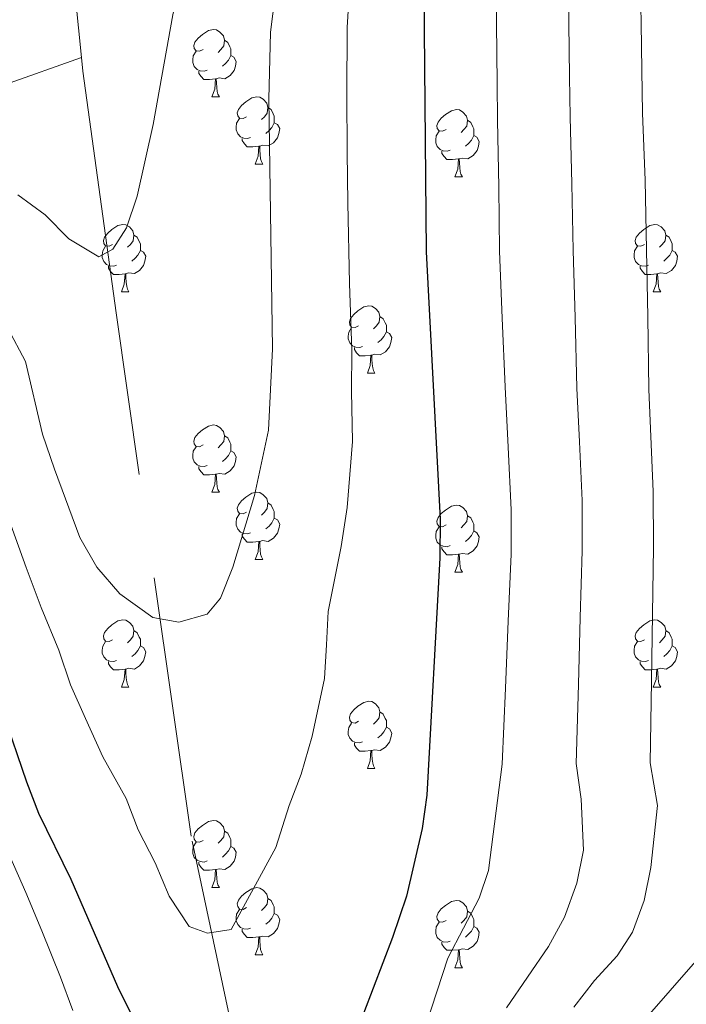
# Model space of a CAD drawing. Extents: x 619280 to 623792, y 787127 to 790181.
# Drawn here: x 620313 to 620412, y 789177 to 789324 of the extents above; entities that cross this region are included whole.
import ezdxf

# ---------------------------------------------------------------- set-up
doc = ezdxf.new("R2010")
doc.units = 0
doc.header["$MEASUREMENT"] = 0
doc.linetypes.add('DGN Style 3', pattern=[54.532156, 38.95154, -15.580616])
for name, color, linetype in [('Nivel 11', 7, 'Continuous'), ('Nivel 36', 7, 'Continuous'), ('Nivel 4', 7, 'Continuous'), ('Nivel 5', 7, 'Continuous'), ('Nivel 61', 7, 'Continuous'), ('Nivel 63', 7, 'Continuous')]:
    doc.layers.add(name, color=color, linetype=linetype)

msp = doc.modelspace()

# ---------------------------------------------------------------- linework, layer by layer
at = {"layer": 'Nivel 11', "color": 142, "linetype": 'DGN Style 3', "lineweight": 13}
for points in [[(620322.183, 789318.452, 207.314), (620318.643, 789353.262, 201.569), (620317.773, 789387.314, 198.325), (620319.23, 789429.102, 193.459), (620325.853, 789478.666, 189.404), (620327.519, 789493.005, 185), (620331.659, 789528.624, 182.917), (620328.811, 789558.999, 178.862), (620320.237, 789592.946, 175.212), (620315.735, 789625.731, 172.374), (620314.114, 789655.312, 169.13), (620314.516, 789685.326, 167.508), (620319.272, 789723.105, 165.886)], [(620190.642, 789264.347, 232.213), (620196.53, 789266.653, 230), (620214.995, 789273.835, 225.978), (620219.399, 789276.082, 225.512), (620229.578, 789282.395, 225), (620233.623, 789284.654, 223.218), (620237.543, 789286.802, 220.614), (620240.388, 789288.235, 219.431), (620245.494, 789290.009, 220), (620249.48, 789292.455, 218.444), (620253.289, 789295.117, 216.403), (620256.535, 789297.089, 215.359), (620265.469, 789301.62, 215.282), (620267.854, 789302.721, 215), (620272.36, 789304.562, 213.636), (620276.887, 789306.071, 211.964), (620280.664, 789307.103, 210.978), (620291.938, 789308.931, 210), (620296.644, 789310.179, 208.827), (620306.024, 789312.872, 205.636), (620310.684, 789314.388, 205.17), (620322.183, 789318.452, 207.314)], [(620348.575, 789158.44, 223.907), (620346.782, 789163.457, 223.465), (620338.548, 789202.274, 220.626), (620327.343, 789280.387, 212.111), (620322.391, 789316.411, 207.651), (620322.183, 789318.452, 207.314)]]:
    msp.add_polyline3d(points, dxfattribs=at)
at = {"layer": 'Nivel 36', "color": 92, "linetype": 'Continuous', "lineweight": 0, "flags": 128}
for points in [[(620340.338, 789319.655), (620339.808, 789319.39), (620339.278, 789319.445), (620339.013, 789319.815), (620338.958, 789320.24), (620339.118, 789320.76), (620339.598, 789321.355), (620340.233, 789321.885), (620341.133, 789322.47), (620341.878, 789322.63), (620342.303, 789322.575), (620342.833, 789322.26), (620343.363, 789321.675), (620343.523, 789321.035), (620343.413, 789320.185), (620342.988, 789319.655), (620342.568, 789319.23)], [(620343.523, 789321.035), (620343.998, 789320.72), (620344.313, 789320.08), (620344.473, 789319.76), (620344.473, 789319.18), (620344.473, 789318.755), (620344.103, 789318.065), (620343.683, 789317.585), (620343.203, 789317.165)], [(620340.923, 789316.575), (620340.498, 789316.415), (620339.913, 789316.475), (620339.438, 789316.685), (620339.013, 789317.11), (620338.798, 789317.695), (620338.798, 789318.115), (620338.853, 789318.7), (620339.278, 789319.39)], [(620344.473, 789318.755), (620344.928, 789318.505), (620345.273, 789317.89), (620345.163, 789317.165), (620344.953, 789316.525), (620344.368, 789315.785), (620343.573, 789315.305), (620342.723, 789315.41), (620342.293, 789315.28)], [(620342.183, 789315.28), (620341.293, 789315.195), (620340.448, 789315.195), (620340.023, 789315.625), (620339.703, 789316.1), (620339.703, 789316.415)], [(620341.638, 789312.595), (620342.073, 789313.755), (620342.183, 789315.28), (620342.293, 789315.28), (620342.328, 789314.695), (620342.363, 789314.01), (620342.433, 789313.395), (620342.548, 789312.995), (620342.763, 789312.595)], [(620341.638, 789312.595), (620342.763, 789312.595)], [(620346.813, 789309.62), (620346.283, 789309.355), (620345.753, 789309.41), (620345.488, 789309.78), (620345.433, 789310.205), (620345.593, 789310.725), (620346.073, 789311.32), (620346.708, 789311.85), (620347.608, 789312.435), (620348.353, 789312.595), (620348.778, 789312.54), (620349.308, 789312.225), (620349.838, 789311.64), (620349.998, 789311), (620349.888, 789310.15), (620349.463, 789309.62), (620349.043, 789309.195)], [(620349.998, 789311), (620350.473, 789310.685), (620350.788, 789310.045), (620350.948, 789309.725), (620350.948, 789309.145), (620350.948, 789308.72), (620350.578, 789308.03), (620350.158, 789307.55), (620349.678, 789307.13)], [(620376.585, 789307.715), (620376.055, 789307.45), (620375.525, 789307.505), (620375.26, 789307.875), (620375.205, 789308.3), (620375.365, 789308.82), (620375.845, 789309.415), (620376.48, 789309.945), (620377.38, 789310.53), (620378.125, 789310.69), (620378.55, 789310.635), (620379.08, 789310.32), (620379.61, 789309.735), (620379.77, 789309.095), (620379.66, 789308.245), (620379.235, 789307.715), (620378.815, 789307.29)], [(620347.398, 789306.54), (620346.973, 789306.38), (620346.388, 789306.44), (620345.913, 789306.65), (620345.488, 789307.075), (620345.273, 789307.66), (620345.273, 789308.08), (620345.328, 789308.665), (620345.753, 789309.355)], [(620350.948, 789308.72), (620351.403, 789308.47), (620351.748, 789307.855), (620351.638, 789307.13), (620351.428, 789306.49), (620350.843, 789305.75), (620350.048, 789305.27), (620349.198, 789305.375), (620348.768, 789305.245)], [(620379.77, 789309.095), (620380.245, 789308.78), (620380.56, 789308.14), (620380.72, 789307.82), (620380.72, 789307.24), (620380.72, 789306.815), (620380.35, 789306.125), (620379.93, 789305.645), (620379.45, 789305.225)], [(620377.17, 789304.635), (620376.745, 789304.475), (620376.16, 789304.535), (620375.685, 789304.745), (620375.26, 789305.17), (620375.045, 789305.755), (620375.045, 789306.175), (620375.1, 789306.76), (620375.525, 789307.45)], [(620380.72, 789306.815), (620381.175, 789306.565), (620381.52, 789305.95), (620381.41, 789305.225), (620381.2, 789304.585), (620380.615, 789303.845), (620379.82, 789303.365), (620378.97, 789303.47), (620378.54, 789303.34)], [(620348.658, 789305.245), (620347.768, 789305.16), (620346.923, 789305.16), (620346.498, 789305.59), (620346.178, 789306.065), (620346.178, 789306.38)], [(620348.113, 789302.56), (620348.548, 789303.72), (620348.658, 789305.245), (620348.768, 789305.245), (620348.803, 789304.66), (620348.838, 789303.975), (620348.908, 789303.36), (620349.023, 789302.96), (620349.238, 789302.56)], [(620378.43, 789303.34), (620377.54, 789303.255), (620376.695, 789303.255), (620376.27, 789303.685), (620375.95, 789304.16), (620375.95, 789304.475)], [(620348.113, 789302.56), (620349.238, 789302.56)], [(620377.885, 789300.655), (620378.32, 789301.815), (620378.43, 789303.34), (620378.54, 789303.34), (620378.575, 789302.755), (620378.61, 789302.07), (620378.68, 789301.455), (620378.795, 789301.055), (620379.01, 789300.655)], [(620377.885, 789300.655), (620379.01, 789300.655)], [(620326.835, 789290.572), (620326.305, 789290.307), (620325.775, 789290.362), (620325.51, 789290.732), (620325.455, 789291.157), (620325.615, 789291.677), (620326.095, 789292.272), (620326.73, 789292.802), (620327.63, 789293.387), (620328.375, 789293.547), (620328.8, 789293.492), (620329.33, 789293.177), (620329.86, 789292.592), (620330.02, 789291.952), (620329.91, 789291.102), (620329.485, 789290.572), (620329.065, 789290.147)], [(620406.162, 789290.572), (620405.632, 789290.307), (620405.102, 789290.362), (620404.837, 789290.732), (620404.782, 789291.157), (620404.942, 789291.677), (620405.422, 789292.272), (620406.057, 789292.802), (620406.957, 789293.387), (620407.702, 789293.547), (620408.127, 789293.492), (620408.657, 789293.177), (620409.187, 789292.592), (620409.347, 789291.952), (620409.237, 789291.102), (620408.812, 789290.572), (620408.392, 789290.147)], [(620330.02, 789291.952), (620330.495, 789291.637), (620330.81, 789290.997), (620330.97, 789290.677), (620330.97, 789290.097), (620330.97, 789289.672), (620330.6, 789288.982), (620330.18, 789288.502), (620329.7, 789288.082)], [(620409.347, 789291.952), (620409.822, 789291.637), (620410.137, 789290.997), (620410.297, 789290.677), (620410.297, 789290.097), (620410.297, 789289.672), (620409.927, 789288.982), (620409.507, 789288.502), (620409.027, 789288.082)], [(620327.42, 789287.492), (620326.995, 789287.332), (620326.41, 789287.392), (620325.935, 789287.602), (620325.51, 789288.027), (620325.295, 789288.612), (620325.295, 789289.032), (620325.35, 789289.617), (620325.775, 789290.307)], [(620330.97, 789289.672), (620331.425, 789289.422), (620331.77, 789288.807), (620331.66, 789288.082), (620331.45, 789287.442), (620330.865, 789286.702), (620330.07, 789286.222), (620329.22, 789286.327), (620328.79, 789286.197)], [(620406.747, 789287.492), (620406.322, 789287.332), (620405.737, 789287.392), (620405.262, 789287.602), (620404.837, 789288.027), (620404.622, 789288.612), (620404.622, 789289.032), (620404.677, 789289.617), (620405.102, 789290.307)], [(620410.297, 789289.672), (620410.752, 789289.422), (620411.097, 789288.807), (620410.987, 789288.082), (620410.777, 789287.442), (620410.192, 789286.702), (620409.397, 789286.222), (620408.547, 789286.327), (620408.117, 789286.197)], [(620328.68, 789286.197), (620327.79, 789286.112), (620326.945, 789286.112), (620326.52, 789286.542), (620326.2, 789287.017), (620326.2, 789287.332)], [(620328.135, 789283.512), (620328.57, 789284.672), (620328.68, 789286.197), (620328.79, 789286.197), (620328.825, 789285.612), (620328.86, 789284.927), (620328.93, 789284.312), (620329.045, 789283.912), (620329.26, 789283.512)], [(620408.007, 789286.197), (620407.117, 789286.112), (620406.272, 789286.112), (620405.847, 789286.542), (620405.527, 789287.017), (620405.527, 789287.332)], [(620407.462, 789283.512), (620407.897, 789284.672), (620408.007, 789286.197), (620408.117, 789286.197), (620408.152, 789285.612), (620408.187, 789284.927), (620408.257, 789284.312), (620408.372, 789283.912), (620408.587, 789283.512)], [(620328.135, 789283.512), (620329.26, 789283.512)], [(620407.462, 789283.512), (620408.587, 789283.512)], [(620363.526, 789278.432), (620362.996, 789278.167), (620362.466, 789278.222), (620362.201, 789278.592), (620362.146, 789279.017), (620362.306, 789279.537), (620362.786, 789280.132), (620363.421, 789280.662), (620364.321, 789281.247), (620365.066, 789281.407), (620365.491, 789281.352), (620366.021, 789281.037), (620366.551, 789280.452), (620366.711, 789279.812), (620366.601, 789278.962), (620366.176, 789278.432), (620365.756, 789278.007)], [(620366.711, 789279.812), (620367.186, 789279.497), (620367.501, 789278.857), (620367.661, 789278.537), (620367.661, 789277.957), (620367.661, 789277.532), (620367.291, 789276.842), (620366.871, 789276.362), (620366.391, 789275.942)], [(620364.111, 789275.352), (620363.686, 789275.192), (620363.101, 789275.252), (620362.626, 789275.462), (620362.201, 789275.887), (620361.986, 789276.472), (620361.986, 789276.892), (620362.041, 789277.477), (620362.466, 789278.167)], [(620367.661, 789277.532), (620368.116, 789277.282), (620368.461, 789276.667), (620368.351, 789275.942), (620368.141, 789275.302), (620367.556, 789274.562), (620366.761, 789274.082), (620365.911, 789274.187), (620365.481, 789274.057)], [(620365.371, 789274.057), (620364.481, 789273.972), (620363.636, 789273.972), (620363.211, 789274.402), (620362.891, 789274.877), (620362.891, 789275.192)], [(620364.826, 789271.372), (620365.261, 789272.532), (620365.371, 789274.057), (620365.481, 789274.057), (620365.516, 789273.472), (620365.551, 789272.787), (620365.621, 789272.172), (620365.736, 789271.772), (620365.951, 789271.372)], [(620364.826, 789271.372), (620365.951, 789271.372)], [(620340.338, 789260.663), (620339.808, 789260.398), (620339.278, 789260.453), (620339.013, 789260.823), (620338.958, 789261.248), (620339.118, 789261.768), (620339.598, 789262.363), (620340.233, 789262.893), (620341.133, 789263.478), (620341.878, 789263.638), (620342.303, 789263.583), (620342.833, 789263.268), (620343.363, 789262.683), (620343.523, 789262.043), (620343.413, 789261.193), (620342.988, 789260.663), (620342.568, 789260.238)], [(620343.523, 789262.043), (620343.998, 789261.728), (620344.313, 789261.088), (620344.473, 789260.768), (620344.473, 789260.188), (620344.473, 789259.763), (620344.103, 789259.073), (620343.683, 789258.593), (620343.203, 789258.173)], [(620340.923, 789257.583), (620340.498, 789257.423), (620339.913, 789257.483), (620339.438, 789257.693), (620339.013, 789258.118), (620338.798, 789258.703), (620338.798, 789259.123), (620338.853, 789259.708), (620339.278, 789260.398)], [(620344.473, 789259.763), (620344.928, 789259.513), (620345.273, 789258.898), (620345.163, 789258.173), (620344.953, 789257.533), (620344.368, 789256.793), (620343.573, 789256.313), (620342.723, 789256.418), (620342.293, 789256.288)], [(620342.183, 789256.288), (620341.293, 789256.203), (620340.448, 789256.203), (620340.023, 789256.633), (620339.703, 789257.108), (620339.703, 789257.423)], [(620341.638, 789253.603), (620342.073, 789254.763), (620342.183, 789256.288), (620342.293, 789256.288), (620342.328, 789255.703), (620342.363, 789255.018), (620342.433, 789254.403), (620342.548, 789254.003), (620342.763, 789253.603)], [(620341.638, 789253.603), (620342.763, 789253.603)], [(620346.813, 789250.628), (620346.283, 789250.363), (620345.753, 789250.418), (620345.488, 789250.788), (620345.433, 789251.213), (620345.593, 789251.733), (620346.073, 789252.328), (620346.708, 789252.858), (620347.608, 789253.443), (620348.353, 789253.603), (620348.778, 789253.548), (620349.308, 789253.233), (620349.838, 789252.648), (620349.998, 789252.008), (620349.888, 789251.158), (620349.463, 789250.628), (620349.043, 789250.203)], [(620349.998, 789252.008), (620350.473, 789251.693), (620350.788, 789251.053), (620350.948, 789250.733), (620350.948, 789250.153), (620350.948, 789249.728), (620350.578, 789249.038), (620350.158, 789248.558), (620349.678, 789248.138)], [(620376.585, 789248.723), (620376.055, 789248.458), (620375.525, 789248.513), (620375.26, 789248.883), (620375.205, 789249.308), (620375.365, 789249.828), (620375.845, 789250.423), (620376.48, 789250.953), (620377.38, 789251.538), (620378.125, 789251.698), (620378.55, 789251.643), (620379.08, 789251.328), (620379.61, 789250.743), (620379.77, 789250.103), (620379.66, 789249.253), (620379.235, 789248.723), (620378.815, 789248.298)], [(620347.398, 789247.548), (620346.973, 789247.388), (620346.388, 789247.448), (620345.913, 789247.658), (620345.488, 789248.083), (620345.273, 789248.668), (620345.273, 789249.088), (620345.328, 789249.673), (620345.753, 789250.363)], [(620350.948, 789249.728), (620351.403, 789249.478), (620351.748, 789248.863), (620351.638, 789248.138), (620351.428, 789247.498), (620350.843, 789246.758), (620350.048, 789246.278), (620349.198, 789246.383), (620348.768, 789246.253)], [(620379.77, 789250.103), (620380.245, 789249.788), (620380.56, 789249.148), (620380.72, 789248.828), (620380.72, 789248.248), (620380.72, 789247.823), (620380.35, 789247.133), (620379.93, 789246.653), (620379.45, 789246.233)], [(620377.17, 789245.643), (620376.745, 789245.483), (620376.16, 789245.543), (620375.685, 789245.753), (620375.26, 789246.178), (620375.045, 789246.763), (620375.045, 789247.183), (620375.1, 789247.768), (620375.525, 789248.458)], [(620348.658, 789246.253), (620347.768, 789246.168), (620346.923, 789246.168), (620346.498, 789246.598), (620346.178, 789247.073), (620346.178, 789247.388)], [(620380.72, 789247.823), (620381.175, 789247.573), (620381.52, 789246.958), (620381.41, 789246.233), (620381.2, 789245.593), (620380.615, 789244.853), (620379.82, 789244.373), (620378.97, 789244.478), (620378.54, 789244.348)], [(620348.113, 789243.568), (620348.548, 789244.728), (620348.658, 789246.253), (620348.768, 789246.253), (620348.803, 789245.668), (620348.838, 789244.983), (620348.908, 789244.368), (620349.023, 789243.968), (620349.238, 789243.568)], [(620378.43, 789244.348), (620377.54, 789244.263), (620376.695, 789244.263), (620376.27, 789244.693), (620375.95, 789245.168), (620375.95, 789245.483)], [(620348.113, 789243.568), (620349.238, 789243.568)], [(620377.885, 789241.663), (620378.32, 789242.823), (620378.43, 789244.348), (620378.54, 789244.348), (620378.575, 789243.763), (620378.61, 789243.078), (620378.68, 789242.463), (620378.795, 789242.063), (620379.01, 789241.663)], [(620377.885, 789241.663), (620379.01, 789241.663)], [(620326.835, 789231.58), (620326.305, 789231.315), (620325.775, 789231.37), (620325.51, 789231.74), (620325.455, 789232.165), (620325.615, 789232.685), (620326.095, 789233.28), (620326.73, 789233.81), (620327.63, 789234.395), (620328.375, 789234.555), (620328.8, 789234.5), (620329.33, 789234.185), (620329.86, 789233.6), (620330.02, 789232.96), (620329.91, 789232.11), (620329.485, 789231.58), (620329.065, 789231.155)], [(620406.162, 789231.58), (620405.632, 789231.315), (620405.102, 789231.37), (620404.837, 789231.74), (620404.782, 789232.165), (620404.942, 789232.685), (620405.422, 789233.28), (620406.057, 789233.81), (620406.957, 789234.395), (620407.702, 789234.555), (620408.127, 789234.5), (620408.657, 789234.185), (620409.187, 789233.6), (620409.347, 789232.96), (620409.237, 789232.11), (620408.812, 789231.58), (620408.392, 789231.155)], [(620330.02, 789232.96), (620330.495, 789232.645), (620330.81, 789232.005), (620330.97, 789231.685), (620330.97, 789231.105), (620330.97, 789230.68), (620330.6, 789229.99), (620330.18, 789229.51), (620329.7, 789229.09)], [(620409.347, 789232.96), (620409.822, 789232.645), (620410.137, 789232.005), (620410.297, 789231.685), (620410.297, 789231.105), (620410.297, 789230.68), (620409.927, 789229.99), (620409.507, 789229.51), (620409.027, 789229.09)], [(620327.42, 789228.5), (620326.995, 789228.34), (620326.41, 789228.4), (620325.935, 789228.61), (620325.51, 789229.035), (620325.295, 789229.62), (620325.295, 789230.04), (620325.35, 789230.625), (620325.775, 789231.315)], [(620330.97, 789230.68), (620331.425, 789230.43), (620331.77, 789229.815), (620331.66, 789229.09), (620331.45, 789228.45), (620330.865, 789227.71), (620330.07, 789227.23), (620329.22, 789227.335), (620328.79, 789227.205)], [(620406.747, 789228.5), (620406.322, 789228.34), (620405.737, 789228.4), (620405.262, 789228.61), (620404.837, 789229.035), (620404.622, 789229.62), (620404.622, 789230.04), (620404.677, 789230.625), (620405.102, 789231.315)], [(620410.297, 789230.68), (620410.752, 789230.43), (620411.097, 789229.815), (620410.987, 789229.09), (620410.777, 789228.45), (620410.192, 789227.71), (620409.397, 789227.23), (620408.547, 789227.335), (620408.117, 789227.205)], [(620328.68, 789227.205), (620327.79, 789227.12), (620326.945, 789227.12), (620326.52, 789227.55), (620326.2, 789228.025), (620326.2, 789228.34)], [(620408.007, 789227.205), (620407.117, 789227.12), (620406.272, 789227.12), (620405.847, 789227.55), (620405.527, 789228.025), (620405.527, 789228.34)], [(620328.135, 789224.52), (620328.57, 789225.68), (620328.68, 789227.205), (620328.79, 789227.205), (620328.825, 789226.62), (620328.86, 789225.935), (620328.93, 789225.32), (620329.045, 789224.92), (620329.26, 789224.52)], [(620407.462, 789224.52), (620407.897, 789225.68), (620408.007, 789227.205), (620408.117, 789227.205), (620408.152, 789226.62), (620408.187, 789225.935), (620408.257, 789225.32), (620408.372, 789224.92), (620408.587, 789224.52)], [(620328.135, 789224.52), (620329.26, 789224.52)], [(620407.462, 789224.52), (620408.587, 789224.52)], [(620363.526, 789219.44), (620362.996, 789219.175), (620362.466, 789219.23), (620362.201, 789219.6), (620362.146, 789220.025), (620362.306, 789220.545), (620362.786, 789221.14), (620363.421, 789221.67), (620364.321, 789222.255), (620365.066, 789222.415), (620365.491, 789222.36), (620366.021, 789222.045), (620366.551, 789221.46), (620366.711, 789220.82), (620366.601, 789219.97), (620366.176, 789219.44), (620365.756, 789219.015)], [(620366.711, 789220.82), (620367.186, 789220.505), (620367.501, 789219.865), (620367.661, 789219.545), (620367.661, 789218.965), (620367.661, 789218.54), (620367.291, 789217.85), (620366.871, 789217.37), (620366.391, 789216.95)], [(620364.111, 789216.36), (620363.686, 789216.2), (620363.101, 789216.26), (620362.626, 789216.47), (620362.201, 789216.895), (620361.986, 789217.48), (620361.986, 789217.9), (620362.041, 789218.485), (620362.466, 789219.175)], [(620367.661, 789218.54), (620368.116, 789218.29), (620368.461, 789217.675), (620368.351, 789216.95), (620368.141, 789216.31), (620367.556, 789215.57), (620366.761, 789215.09), (620365.911, 789215.195), (620365.481, 789215.065)], [(620365.371, 789215.065), (620364.481, 789214.98), (620363.636, 789214.98), (620363.211, 789215.41), (620362.891, 789215.885), (620362.891, 789216.2)], [(620364.826, 789212.38), (620365.261, 789213.54), (620365.371, 789215.065), (620365.481, 789215.065), (620365.516, 789214.48), (620365.551, 789213.795), (620365.621, 789213.18), (620365.736, 789212.78), (620365.951, 789212.38)], [(620364.826, 789212.38), (620365.951, 789212.38)], [(620340.338, 789201.671), (620339.808, 789201.406), (620339.278, 789201.461), (620339.013, 789201.831), (620338.958, 789202.256), (620339.118, 789202.776), (620339.598, 789203.371), (620340.233, 789203.901), (620341.133, 789204.486), (620341.878, 789204.646), (620342.303, 789204.591), (620342.833, 789204.276), (620343.363, 789203.691), (620343.523, 789203.051), (620343.413, 789202.201), (620342.988, 789201.671), (620342.568, 789201.246)], [(620343.523, 789203.051), (620343.998, 789202.736), (620344.313, 789202.096), (620344.473, 789201.776), (620344.473, 789201.196), (620344.473, 789200.771), (620344.103, 789200.081), (620343.683, 789199.601), (620343.203, 789199.181)], [(620340.923, 789198.591), (620340.498, 789198.431), (620339.913, 789198.491), (620339.438, 789198.701), (620339.013, 789199.126), (620338.798, 789199.711), (620338.798, 789200.131), (620338.853, 789200.716), (620339.278, 789201.406)], [(620344.473, 789200.771), (620344.928, 789200.521), (620345.273, 789199.906), (620345.163, 789199.181), (620344.953, 789198.541), (620344.368, 789197.801), (620343.573, 789197.321), (620342.723, 789197.426), (620342.293, 789197.296)], [(620342.183, 789197.296), (620341.293, 789197.211), (620340.448, 789197.211), (620340.023, 789197.641), (620339.703, 789198.116), (620339.703, 789198.431)], [(620341.638, 789194.611), (620342.073, 789195.771), (620342.183, 789197.296), (620342.293, 789197.296), (620342.328, 789196.711), (620342.363, 789196.026), (620342.433, 789195.411), (620342.548, 789195.011), (620342.763, 789194.611)], [(620341.638, 789194.611), (620342.763, 789194.611)], [(620346.813, 789191.636), (620346.283, 789191.371), (620345.753, 789191.426), (620345.488, 789191.796), (620345.433, 789192.221), (620345.593, 789192.741), (620346.073, 789193.336), (620346.708, 789193.866), (620347.608, 789194.451), (620348.353, 789194.611), (620348.778, 789194.556), (620349.308, 789194.241), (620349.838, 789193.656), (620349.998, 789193.016), (620349.888, 789192.166), (620349.463, 789191.636), (620349.043, 789191.211)], [(620349.998, 789193.016), (620350.473, 789192.701), (620350.788, 789192.061), (620350.948, 789191.741), (620350.948, 789191.161), (620350.948, 789190.736), (620350.578, 789190.046), (620350.158, 789189.566), (620349.678, 789189.146)], [(620376.585, 789189.731), (620376.055, 789189.466), (620375.525, 789189.521), (620375.26, 789189.891), (620375.205, 789190.316), (620375.365, 789190.836), (620375.845, 789191.431), (620376.48, 789191.961), (620377.38, 789192.546), (620378.125, 789192.706), (620378.55, 789192.651), (620379.08, 789192.336), (620379.61, 789191.751), (620379.77, 789191.111), (620379.66, 789190.261), (620379.235, 789189.731), (620378.815, 789189.306)], [(620347.398, 789188.556), (620346.973, 789188.396), (620346.388, 789188.456), (620345.913, 789188.666), (620345.488, 789189.091), (620345.273, 789189.676), (620345.273, 789190.096), (620345.328, 789190.681), (620345.753, 789191.371)], [(620350.948, 789190.736), (620351.403, 789190.486), (620351.748, 789189.871), (620351.638, 789189.146), (620351.428, 789188.506), (620350.843, 789187.766), (620350.048, 789187.286), (620349.198, 789187.391), (620348.768, 789187.261)], [(620379.77, 789191.111), (620380.245, 789190.796), (620380.56, 789190.156), (620380.72, 789189.836), (620380.72, 789189.256), (620380.72, 789188.831), (620380.35, 789188.141), (620379.93, 789187.661), (620379.45, 789187.241)], [(620377.17, 789186.651), (620376.745, 789186.491), (620376.16, 789186.551), (620375.685, 789186.761), (620375.26, 789187.186), (620375.045, 789187.771), (620375.045, 789188.191), (620375.1, 789188.776), (620375.525, 789189.466)], [(620348.658, 789187.261), (620347.768, 789187.176), (620346.923, 789187.176), (620346.498, 789187.606), (620346.178, 789188.081), (620346.178, 789188.396)], [(620380.72, 789188.831), (620381.175, 789188.581), (620381.52, 789187.966), (620381.41, 789187.241), (620381.2, 789186.601), (620380.615, 789185.861), (620379.82, 789185.381), (620378.97, 789185.486), (620378.54, 789185.356)], [(620348.113, 789184.576), (620348.548, 789185.736), (620348.658, 789187.261), (620348.768, 789187.261), (620348.803, 789186.676), (620348.838, 789185.991), (620348.908, 789185.376), (620349.023, 789184.976), (620349.238, 789184.576)], [(620378.43, 789185.356), (620377.54, 789185.271), (620376.695, 789185.271), (620376.27, 789185.701), (620375.95, 789186.176), (620375.95, 789186.491)], [(620377.885, 789182.671), (620378.32, 789183.831), (620378.43, 789185.356), (620378.54, 789185.356), (620378.575, 789184.771), (620378.61, 789184.086), (620378.68, 789183.471), (620378.795, 789183.071), (620379.01, 789182.671)], [(620348.113, 789184.576), (620349.238, 789184.576)], [(620377.885, 789182.671), (620379.01, 789182.671)]]:
    msp.add_lwpolyline(points, dxfattribs=at)
at = {"layer": 'Nivel 4', "color": 25, "linetype": 'Continuous', "lineweight": 30, "elevation": 225, "flags": 128}
for points in [[(620411.703, 789487.105), (620404.819, 789465.75), (620398.968, 789445.485), (620388.673, 789414.184), (620379.436, 789371.324), (620373.416, 789338.847), (620373.195, 789333.609), (620373.58, 789289.492), (620375.685, 789249.601), (620375.638, 789243.813), (620373.676, 789208.386), (620373.021, 789203.434), (620370.667, 789193.364), (620368.598, 789187.162), (620362.798, 789172.041)], [(620337.723, 789159.421), (620327.611, 789179.799), (620320.643, 789195.809), (620315.83, 789205.683), (620314.036, 789210.349), (620310.512, 789220.709)]]:
    msp.add_lwpolyline(points, dxfattribs=at)
at = {"layer": 'Nivel 5', "color": 25, "linetype": 'Continuous', "lineweight": 0, "flags": 128}
for points, elevation in [([(620381.386, 789479.299), (620379.594, 789473.599), (620375.937, 789464.323), (620373.74, 789458.897), (620371.965, 789453.764), (620368.516, 789444.382), (620366.504, 789438.96), (620363.302, 789429.487), (620361.332, 789423.629), (620359.236, 789415.537), (620357.13, 789405.178), (620354.672, 789395.488), (620352.215, 789385.799), (620341.8, 789349.101), (620337.974, 789334.586), (620335.797, 789324.828), (620332.875, 789308.491), (620330.478, 789297.796), (620328.912, 789293.046), (620326.882, 789289.882), (620324.772, 789288.737), (620320.324, 789291.387), (620316.766, 789295.006), (620312.686, 789297.98)], 210), ([(620354.396, 789353.933), (620350.374, 789322.231), (620350.122, 789312.231), (620350.658, 789275.002), (620350.075, 789262.846), (620347.971, 789253.094), (620344.747, 789242.447), (620342.907, 789237.799), (620340.919, 789235.433), (620336.684, 789234.206), (620332.847, 789234.898), (620327.909, 789238.444), (620324.453, 789242.437), (620321.947, 789246.867), (620318.173, 789257.058), (620316.39, 789262.286), (620313.815, 789273.096), (620311.197, 789278.073)], 215), ([(620383.951, 789333.594), (620384.071, 789323.595), (620384.166, 789314.595), (620384.238, 789309.122), (620384.42, 789299.125), (620384.548, 789289.578), (620384.956, 789279.589), (620385.362, 789269.316), (620385.815, 789260.327), (620386.28, 789250.98), (620386.262, 789244.35), (620385.839, 789234.362), (620385.416, 789224.374), (620384.958, 789213.019), (620382.874, 789197.192), (620381.511, 789193.03), (620376.834, 789184.087), (620370.352, 789164.322)], 230), ([(620394.708, 789333.58), (620394.86, 789323.581), (620394.963, 789315.581), (620395.064, 789309.635), (620395.34, 789299.641), (620395.516, 789289.665), (620395.806, 789279.673), (620396.092, 789269.113), (620396.471, 789261.122), (620396.875, 789252.36), (620396.886, 789244.887), (620396.594, 789234.896), (620396.301, 789224.905), (620395.991, 789213.127), (620396.723, 789207.81), (620397.048, 789200.196), (620396.071, 789195.287), (620394.237, 789190.227), (620391.844, 789185.846), (620385.587, 789176.688)], 235), ([(620405.464, 789333.565), (620405.65, 789323.567), (620405.76, 789316.568), (620405.889, 789310.148), (620406.261, 789300.157), (620406.485, 789289.751), (620406.656, 789279.757), (620406.821, 789268.91), (620407.126, 789261.916), (620407.47, 789253.739), (620407.51, 789245.424), (620407.349, 789235.43), (620407.187, 789225.437), (620407.023, 789213.235), (620408.13, 789206.872), (620407.095, 789197.599), (620406.104, 789192.706), (620404.371, 789187.971), (620402.098, 789184.459), (620398.693, 789180.752), (620395.647, 789176.797)], 240), ([(620362.413, 789332.88), (620361.828, 789322.92), (620361.745, 789312.92), (620361.841, 789304.304), (620361.935, 789296.804), (620362.178, 789284.749), (620362.514, 789274.757), (620362.473, 789268.679), (620362.617, 789261.189), (620361.828, 789251.347), (620360.917, 789245.522), (620358.996, 789235.813), (620358.719, 789230.821), (620358.443, 789225.828), (620356.589, 789217.224), (620354.947, 789211.522), (620353.156, 789206.854), (620351.18, 789200.582), (620344.537, 789188.363), (620340.983, 789187.836), (620338.259, 789188.808), (620335.274, 789193.339), (620333.187, 789198.307), (620330.655, 789203.255), (620328.856, 789207.921), (620325.37, 789214.146), (620322.775, 789219.841), (620320.567, 789224.864), (620318.805, 789230.044), (620316.195, 789236.404), (620313.938, 789242.392), (620311.225, 789249.993)], 220), ([(620417.551, 789268.707), (620417.782, 789262.711), (620418.065, 789255.119), (620418.134, 789245.961), (620418.104, 789235.964), (620418.072, 789225.968), (620418.056, 789213.343), (620419.532, 789204.859), (620418.637, 789192.377), (620416.871, 789187.7), (620413.776, 789183.587), (620402.786, 789171)], 245), ([(620320.882, 789176.286), (620319.077, 789181.277), (620316.273, 789188.146), (620313.866, 789193.892), (620309.624, 789203.48)], 230)]:
    msp.add_lwpolyline(points, dxfattribs=dict(at, elevation=elevation))
at = {"layer": 'Nivel 61', "color": 19, "linetype": 'Continuous', "lineweight": 0}
msp.add_3dface([(620180.23, 789852.78), (623562.73, 789913.46), (623604.83, 787599.83), (620221.17, 787539.18)], dxfattribs=at)
at = {"layer": 'Nivel 63', "color": 7, "linetype": 'Continuous', "lineweight": 30}
msp.add_3dface([(619333.371, 787127.487), (619280.144, 790101.022), (623738.423, 790180.862), (623791.65, 787207.327)], dxfattribs=at)
at = {"layer": 'Nivel 63', "color": 7, "linetype": 'Continuous', "lineweight": 0}
msp.add_3dface([(619335.371, 787129.487, -0.25), (623789.65, 787209.327, -0.25), (623736.423, 790178.862, -0.25), (619282.144, 790099.022, -0.25)], dxfattribs=at)

doc.saveas('drawing.dxf')
